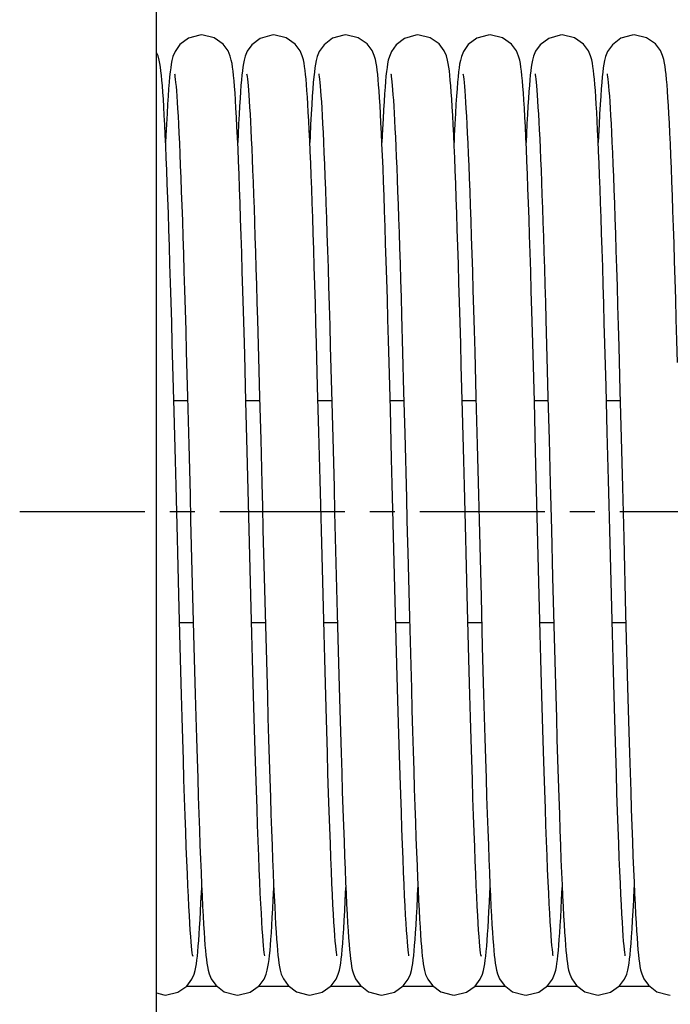
# Model space of a CAD drawing. Units: millimetres. Extents: x -44366 to 137822, y -36108 to 16003.
# Drawn here: x -38848 to -38126, y -7051 to -5959 of the extents above; entities that cross this region are included whole.
import ezdxf

# ---------------------------------------------------------------- set-up
doc = ezdxf.new("R2010")
doc.units = ezdxf.units.MM
doc.header["$LTSCALE"] = 46.255
doc.header["$PDMODE"] = 3
doc.header["$PDSIZE"] = 0.3125
doc.linetypes.add('CENTER', pattern=[0.6, 0.375, -0.075, 0.075, -0.075])
doc.layers.get('0').update_dxf_attribs({"linetype": 'CONTINUOUS'})
doc.layers.get('Defpoints').update_dxf_attribs({"linetype": 'CONTINUOUS'})
doc.styles.get("Standard").update_dxf_attribs({"font": 'txt', "width": 0.8})
doc.dimstyles.new('DIMSTYLE_2', dxfattribs={"dimtxt": 5, "dimasz": 5, "dimexe": 0.18, "dimexo": 0.0625, "dimgap": 0.09, "dimtad": 1, "dimlfac": 10, "dimdsep": 46, "dimtxsty": 'Standard', "dimblk": '_FILLED', "dimblk1": '_FILLED', "dimblk2": '_FILLED', "dimcen": 0.09, "dimadec": 0, "dimazin": 0, "dimtol": 1, "dimtp": 5, "dimtm": 5, "dimtfac": 1, "dimtofl": 0, "dimtmove": 0, "dimatfit": 3, "dimldrblk": '_FILLED', "dimfxl": 1, "dimtolj": 1, "dimarcsym": 0})

# ---------------------------------------------------------------- blocks, each defined once
blk = doc.blocks.new('_FILLED')
at = {"color": 0, "linetype": 'ByBlock'}
blk.add_solid([(0, 0), (-1, 0.15), (-1, -0.15)], dxfattribs=at)
blk = doc.blocks.new('*D290')
at = {"color": 0, "linetype": 'Continuous', "lineweight": -2, "transparency": 16777216}
blk.add_line((-37932.4, 5141.7), (-36701.5, 5141.7), dxfattribs=at)
blk.add_arc((-38415.9, 5141.7), 1714.2, 1.6713, 8.3287, dxfattribs=at)
at = {"layer": 'Defpoints', "color": 0, "linetype": 'Continuous', "transparency": 16777216}
for p in [(-35196.1, 5709.4), (-36713.3, 5340.7), (-38422.8, 5140.5), (-38415.9, 5141.7), (-37932.9, 5141.7)]:
    blk.add_point(p, dxfattribs=at)
at = {"color": 0, "linetype": 'Continuous', "lineweight": -2, "transparency": 16777216, "xscale": 50, "yscale": 50, "zscale": 50}
for p, rotation in [((-36727.7, 5439.4), 99.16435233126477), ((-36701.7, 5141.7), 270.8356476687351)]:
    blk.add_blockref('_FILLED', p, dxfattribs=dict(at, rotation=rotation))

msp = doc.modelspace()

# ---------------------------------------------------------------- linework, layer by layer
for q in [(-38696.399, -3261.332), (-38696.399, -4261.332)]:
    msp.add_line((-38696.399, -9588.694), q)
at = {"color": 7, "linetype": 'Continuous'}
for p, q in [((-38424.591, -6286.648), (-38423.436, -6328.083)), ((-38584.435, -6292.122), (-38583.283, -6333.712)), ((-38264.435, -6292.122), (-38263.283, -6333.712)), ((-38517.681, -6365.889), (-38518.965, -6318.333)), ((-38503.615, -6321.564), (-38502.29, -6370.699)), ((-38197.681, -6365.889), (-38198.965, -6318.333)), ((-38183.615, -6321.564), (-38182.29, -6370.699)), ((-38663.454, -6327.451), (-38662.109, -6377.57)), ((-38597.242, -6382.488), (-38598.635, -6330.392)), ((-38583.283, -6333.712), (-38582.1, -6377.914)), ((-38423.436, -6328.083), (-38422.258, -6371.943)), ((-38343.454, -6327.451), (-38342.109, -6377.57)), ((-38277.242, -6382.488), (-38278.635, -6330.392)), ((-38263.283, -6333.712), (-38262.1, -6377.914)), ((-38676.945, -6393.808), (-38678.303, -6342.633)), ((-38437.014, -6391.176), (-38438.39, -6339.401)), ((-38356.945, -6393.808), (-38358.303, -6342.633)), ((-38516.355, -6416.491), (-38517.681, -6365.889)), ((-38196.355, -6416.491), (-38197.681, -6365.889)), ((-38662.109, -6377.57), (-38660.724, -6430.696)), ((-38582.1, -6377.914), (-38580.881, -6424.617)), ((-38502.29, -6370.699), (-38500.923, -6422.987)), ((-38422.258, -6371.943), (-38421.055, -6417.899)), ((-38342.109, -6377.57), (-38340.724, -6430.696)), ((-38262.1, -6377.914), (-38260.881, -6424.617)), ((-38182.29, -6370.699), (-38180.923, -6422.987)), ((-38677.267, -6381.6), (-38662.003, -6381.6)), ((-38597.266, -6381.6), (-38582.003, -6381.6)), ((-38595.806, -6437.773), (-38597.242, -6382.488)), ((-38517.267, -6381.6), (-38502.004, -6381.6)), ((-38437.267, -6381.6), (-38422.003, -6381.6)), ((-38357.267, -6381.6), (-38342.003, -6381.6)), ((-38277.266, -6381.6), (-38262.003, -6381.6)), ((-38275.806, -6437.773), (-38277.242, -6382.488)), ((-38197.267, -6381.6), (-38182.004, -6381.6)), ((-38431.923, -6589.661), (-38433.406, -6531.797)), ((-38671.729, -6597.163), (-38672.94, -6550.021)), ((-38657.868, -6542.508), (-38656.414, -6599.141)), ((-38417.676, -6550.033), (-38415.815, -6622.166)), ((-38351.729, -6597.163), (-38352.94, -6550.021)), ((-38337.868, -6542.508), (-38336.414, -6599.141)), ((-38590.597, -6640.479), (-38592.095, -6582.969)), ((-38576.97, -6577.59), (-38575.582, -6631.074)), ((-38510.615, -6639.8), (-38512.109, -6582.434)), ((-38270.597, -6640.479), (-38272.095, -6582.969)), ((-38256.97, -6577.59), (-38255.582, -6631.074)), ((-38190.615, -6639.8), (-38192.109, -6582.434)), ((-38430.438, -6646.501), (-38431.923, -6589.661)), ((-38670.229, -6654.358), (-38671.729, -6597.163)), ((-38656.414, -6599.141), (-38654.962, -6654.513)), ((-38350.229, -6654.358), (-38351.729, -6597.163)), ((-38336.414, -6599.141), (-38334.962, -6654.513)), ((-38495.919, -6618.191), (-38494.472, -6672.842)), ((-38175.919, -6618.191), (-38174.472, -6672.842)), ((-38670.933, -6627.699), (-38655.67, -6627.699)), ((-38590.932, -6627.699), (-38575.67, -6627.699)), ((-38510.932, -6627.699), (-38495.669, -6627.699)), ((-38430.932, -6627.699), (-38415.669, -6627.699)), ((-38415.815, -6622.166), (-38414.406, -6675.271)), ((-38350.933, -6627.699), (-38335.67, -6627.699)), ((-38270.932, -6627.699), (-38255.67, -6627.699)), ((-38190.932, -6627.699), (-38175.669, -6627.699)), ((-38575.582, -6631.074), (-38574.181, -6683.6)), ((-38255.582, -6631.074), (-38254.181, -6683.6)), ((-38628.868, -7031.544), (-38663.624, -7031.544)), ((-38548.92, -7031.544), (-38583.714, -7031.544)), ((-38468.885, -7031.544), (-38503.654, -7031.544)), ((-38388.973, -7031.544), (-38423.666, -7031.544)), ((-38308.868, -7031.544), (-38343.624, -7031.544)), ((-38228.92, -7031.544), (-38263.714, -7031.544)), ((-38148.885, -7031.544), (-38183.654, -7031.544))]:
    msp.add_line(p, q, dxfattribs=at)
at = {"linetype": 'CENTER', "ltscale": 8}
msp.add_line((-38848.298, -6504.649), (-35032.268, -6504.649), dxfattribs=at)
at = {"color": 7, "linetype": 'Continuous'}
for points in [[(-38646.367, -5976.005), (-38648.546, -5976.084), (-38661.134, -5979.659), (-38670.548, -5986.688), (-38675.868, -5994.219), (-38678.188, -5999.932), (-38679.346, -6004.257), (-38680.121, -6008.205), (-38680.758, -6012.35), (-38681.342, -6016.998), (-38681.907, -6022.327), (-38682.468, -6028.486), (-38683.034, -6035.58)], [(-38609.889, -6033.108), (-38610.419, -6026.718), (-38610.952, -6021.071), (-38611.496, -6016.098), (-38612.067, -6011.696), (-38612.702, -6007.692), (-38613.501, -6003.764), (-38614.743, -5999.325), (-38617.15, -5993.675), (-38622.696, -5986.159), (-38632.518, -5979.207), (-38646.367, -5976.005)], [(-38566.367, -5976.005), (-38568.555, -5976.085), (-38581.337, -5979.763), (-38590.723, -5986.875), (-38595.817, -5994.12), (-38598.045, -5999.489), (-38599.233, -6003.765), (-38600.023, -6007.645), (-38600.643, -6011.536), (-38601.199, -6015.778), (-38601.727, -6020.539), (-38602.244, -6025.924), (-38602.758, -6032.01), (-38603.273, -6038.849)], [(-38529.551, -6037.592), (-38530.054, -6031.036), (-38530.559, -6025.157), (-38531.072, -6019.909), (-38531.598, -6015.251), (-38532.154, -6011.097), (-38532.775, -6007.29), (-38533.553, -6003.543), (-38534.752, -5999.296), (-38537.177, -5993.624), (-38542.748, -5986.107), (-38552.563, -5979.186), (-38566.367, -5976.005)], [(-38486.367, -5976.005), (-38488.583, -5976.087), (-38501.193, -5979.689), (-38510.606, -5986.75), (-38515.903, -5994.289), (-38518.208, -5999.995), (-38519.36, -6004.321), (-38520.133, -6008.279), (-38520.771, -6012.443), (-38521.356, -6017.116), (-38521.921, -6022.476), (-38522.484, -6028.671), (-38523.051, -6035.812)], [(-38449.518, -6038.048), (-38450.036, -6031.254), (-38450.553, -6025.22), (-38451.074, -6019.889), (-38451.606, -6015.183), (-38452.17, -6010.989), (-38452.807, -6007.116), (-38453.634, -6003.204), (-38454.901, -5998.861), (-38457.321, -5993.358), (-38462.896, -5985.959), (-38472.706, -5979.119), (-38486.367, -5976.005)], [(-38406.367, -5976.005), (-38408.563, -5976.085), (-38421.305, -5979.747), (-38430.697, -5986.848), (-38435.844, -5994.172), (-38438.109, -5999.685), (-38439.299, -6004.05), (-38440.081, -6007.978), (-38440.717, -6012.055), (-38441.293, -6016.571), (-38441.843, -6021.68), (-38442.381, -6027.481), (-38442.918, -6034.055)], [(-38369.935, -6032.52), (-38370.456, -6026.303), (-38370.98, -6020.791), (-38371.517, -6015.922), (-38372.082, -6011.594), (-38372.712, -6007.639), (-38373.503, -6003.753), (-38374.748, -5999.309), (-38377.221, -5993.541), (-38382.894, -5985.961), (-38392.72, -5979.112), (-38406.367, -5976.005)], [(-38326.367, -5976.005), (-38328.546, -5976.084), (-38341.134, -5979.659), (-38350.548, -5986.688), (-38355.868, -5994.219), (-38358.188, -5999.932), (-38359.346, -6004.257), (-38360.121, -6008.205), (-38360.758, -6012.35), (-38361.342, -6016.998), (-38361.907, -6022.327), (-38362.468, -6028.486), (-38363.034, -6035.58)], [(-38289.889, -6033.108), (-38290.419, -6026.718), (-38290.952, -6021.071), (-38291.496, -6016.098), (-38292.067, -6011.696), (-38292.702, -6007.692), (-38293.501, -6003.764), (-38294.743, -5999.325), (-38297.15, -5993.675), (-38302.696, -5986.159), (-38312.518, -5979.207), (-38326.367, -5976.005)], [(-38246.367, -5976.005), (-38248.555, -5976.085), (-38261.337, -5979.763), (-38270.723, -5986.875), (-38275.817, -5994.12), (-38278.045, -5999.489), (-38279.233, -6003.765), (-38280.023, -6007.645), (-38280.643, -6011.536), (-38281.199, -6015.778), (-38281.727, -6020.539), (-38282.244, -6025.924), (-38282.758, -6032.01), (-38283.273, -6038.849)], [(-38209.551, -6037.592), (-38210.054, -6031.036), (-38210.559, -6025.157), (-38211.072, -6019.909), (-38211.598, -6015.251), (-38212.154, -6011.097), (-38212.775, -6007.29), (-38213.553, -6003.543), (-38214.752, -5999.296), (-38217.177, -5993.624), (-38222.748, -5986.107), (-38232.563, -5979.186), (-38246.367, -5976.005)], [(-38166.367, -5976.005), (-38168.583, -5976.087), (-38181.193, -5979.689), (-38190.606, -5986.75), (-38195.903, -5994.289), (-38198.208, -5999.995), (-38199.36, -6004.321), (-38200.133, -6008.279), (-38200.771, -6012.443), (-38201.356, -6017.116), (-38201.921, -6022.476), (-38202.484, -6028.671), (-38203.051, -6035.812)], [(-38129.518, -6038.048), (-38130.036, -6031.254), (-38130.553, -6025.22), (-38131.074, -6019.889), (-38131.606, -6015.183), (-38132.17, -6010.989), (-38132.807, -6007.116), (-38133.634, -6003.204), (-38134.901, -5998.861), (-38137.321, -5993.358), (-38142.896, -5985.959), (-38152.706, -5979.119), (-38166.367, -5976.005)], [(-38689.935, -6032.52), (-38690.456, -6026.303), (-38690.98, -6020.791), (-38691.517, -6015.922), (-38692.082, -6011.594), (-38692.712, -6007.639), (-38693.503, -6003.753), (-38694.748, -5999.309), (-38696.399, -5995.459)], [(-38676.439, -6019.265), (-38676.25, -6020.351), (-38675.965, -6022.328), (-38675.622, -6025.134), (-38675.245, -6028.706), (-38674.845, -6033.008), (-38674.427, -6038.04), (-38673.994, -6043.819), (-38673.547, -6050.369), (-38673.087, -6057.725), (-38672.614, -6065.925), (-38672.126, -6075.013), (-38671.626, -6085.025), (-38671.112, -6095.982), (-38670.587, -6107.898), (-38670.05, -6120.781), (-38669.503, -6134.637), (-38668.945, -6149.464), (-38668.378, -6165.268), (-38667.801, -6182.058), (-38667.213, -6199.844), (-38666.614, -6218.629), (-38666.005, -6238.417), (-38665.384, -6259.203), (-38664.752, -6280.98), (-38664.109, -6303.736), (-38663.454, -6327.451)], [(-38596.443, -6019.246), (-38596.264, -6020.262), (-38595.986, -6022.171), (-38595.65, -6024.895), (-38595.279, -6028.364), (-38594.887, -6032.532), (-38594.479, -6037.386), (-38594.058, -6042.925), (-38593.627, -6049.158), (-38593.186, -6056.097), (-38592.735, -6063.757), (-38592.276, -6072.158), (-38591.807, -6081.319), (-38591.33, -6091.262), (-38590.843, -6102.011), (-38590.347, -6113.58), (-38589.842, -6125.972), (-38589.329, -6139.181), (-38588.809, -6153.199), (-38588.282, -6168.011), (-38587.749, -6183.6), (-38587.209, -6199.941), (-38586.665, -6217.006), (-38586.116, -6234.766), (-38585.561, -6253.207), (-38585.001, -6272.327), (-38584.435, -6292.122)], [(-38516.44, -6019.259), (-38516.253, -6020.327), (-38515.971, -6022.286), (-38515.63, -6025.071), (-38515.254, -6028.618), (-38514.855, -6032.889), (-38514.439, -6037.883), (-38514.009, -6043.611), (-38513.565, -6050.096), (-38513.109, -6057.365), (-38512.64, -6065.451), (-38512.159, -6074.393), (-38511.665, -6084.228), (-38511.158, -6094.979), (-38510.64, -6106.662), (-38510.111, -6119.288), (-38509.571, -6132.865), (-38509.022, -6147.395), (-38508.462, -6162.876), (-38507.893, -6179.316), (-38507.314, -6196.723), (-38506.725, -6215.103), (-38506.125, -6234.46), (-38505.514, -6254.792), (-38504.893, -6276.094), (-38504.26, -6298.357), (-38503.615, -6321.564)], [(-38436.45, -6019.21), (-38436.441, -6019.253), (-38436.279, -6020.167), (-38436.009, -6021.999), (-38435.679, -6024.64), (-38435.313, -6028.021), (-38434.926, -6032.092), (-38434.522, -6036.84), (-38434.106, -6042.263), (-38433.68, -6048.366), (-38433.243, -6055.157), (-38432.798, -6062.65), (-38432.345, -6070.859), (-38431.883, -6079.799), (-38431.413, -6089.489), (-38430.934, -6099.945), (-38430.447, -6111.182), (-38429.952, -6123.211), (-38429.449, -6136.035), (-38428.938, -6149.658), (-38428.42, -6164.078), (-38427.894, -6179.292), (-38427.361, -6195.294), (-38426.821, -6212.073), (-38426.273, -6229.617), (-38425.719, -6247.908), (-38425.158, -6266.927), (-38424.591, -6286.648)], [(-38356.439, -6019.265), (-38356.25, -6020.351), (-38355.965, -6022.328), (-38355.622, -6025.134), (-38355.245, -6028.706), (-38354.845, -6033.008), (-38354.427, -6038.04), (-38353.994, -6043.819), (-38353.547, -6050.369), (-38353.087, -6057.725), (-38352.614, -6065.925), (-38352.126, -6075.013), (-38351.626, -6085.025), (-38351.112, -6095.982), (-38350.587, -6107.898), (-38350.05, -6120.781), (-38349.503, -6134.637), (-38348.945, -6149.464), (-38348.378, -6165.268), (-38347.801, -6182.058), (-38347.213, -6199.844), (-38346.614, -6218.629), (-38346.005, -6238.417), (-38345.384, -6259.203), (-38344.752, -6280.98), (-38344.109, -6303.736), (-38343.454, -6327.451)], [(-38276.443, -6019.246), (-38276.264, -6020.262), (-38275.986, -6022.171), (-38275.65, -6024.895), (-38275.279, -6028.364), (-38274.887, -6032.532), (-38274.479, -6037.386), (-38274.058, -6042.925), (-38273.627, -6049.158), (-38273.186, -6056.097), (-38272.735, -6063.757), (-38272.276, -6072.158), (-38271.807, -6081.319), (-38271.33, -6091.262), (-38270.843, -6102.011), (-38270.347, -6113.58), (-38269.842, -6125.972), (-38269.329, -6139.181), (-38268.809, -6153.199), (-38268.282, -6168.011), (-38267.749, -6183.6), (-38267.209, -6199.941), (-38266.665, -6217.006), (-38266.116, -6234.766), (-38265.561, -6253.207), (-38265.001, -6272.327), (-38264.435, -6292.122)], [(-38196.44, -6019.259), (-38196.253, -6020.327), (-38195.971, -6022.286), (-38195.63, -6025.071), (-38195.254, -6028.618), (-38194.855, -6032.889), (-38194.439, -6037.883), (-38194.009, -6043.611), (-38193.565, -6050.096), (-38193.109, -6057.365), (-38192.64, -6065.451), (-38192.159, -6074.393), (-38191.665, -6084.228), (-38191.158, -6094.979), (-38190.64, -6106.662), (-38190.111, -6119.288), (-38189.571, -6132.865), (-38189.022, -6147.395), (-38188.462, -6162.876), (-38187.893, -6179.316), (-38187.314, -6196.723), (-38186.725, -6215.103), (-38186.125, -6234.46), (-38185.514, -6254.792), (-38184.893, -6276.094), (-38184.26, -6298.357), (-38183.615, -6321.564)], [(-38678.303, -6342.633), (-38678.965, -6318.316), (-38679.617, -6294.887), (-38680.258, -6272.368), (-38680.89, -6250.775), (-38681.512, -6230.122), (-38682.125, -6210.416), (-38682.73, -6191.66), (-38683.326, -6173.856), (-38683.915, -6156.999), (-38684.496, -6141.087), (-38685.069, -6126.118), (-38685.636, -6112.093), (-38686.195, -6099.006), (-38686.748, -6086.851), (-38687.293, -6075.616), (-38687.832, -6065.284), (-38688.365, -6055.835), (-38688.892, -6047.245), (-38689.415, -6039.485), (-38689.935, -6032.52)], [(-38683.034, -6035.58), (-38683.608, -6043.695), (-38684.194, -6052.902), (-38684.791, -6063.261), (-38685.4, -6074.824), (-38686.022, -6087.629), (-38686.366, -6095.255)], [(-38598.635, -6330.392), (-38599.312, -6305.8), (-38599.975, -6282.246), (-38600.626, -6259.729), (-38601.265, -6238.247), (-38601.894, -6217.791), (-38602.512, -6198.349), (-38603.121, -6179.909), (-38603.721, -6162.454), (-38604.314, -6145.968), (-38604.901, -6130.436), (-38605.481, -6115.853), (-38606.054, -6102.228), (-38606.621, -6089.563), (-38607.181, -6077.854), (-38607.735, -6067.091), (-38608.282, -6057.26), (-38608.822, -6048.339), (-38609.358, -6040.3), (-38609.889, -6033.108)], [(-38603.273, -6038.849), (-38603.793, -6046.49), (-38604.318, -6054.973), (-38604.85, -6064.334), (-38605.389, -6074.599), (-38605.936, -6085.795), (-38606.367, -6095.234)], [(-38518.965, -6318.333), (-38519.592, -6295.777), (-38520.209, -6274.066), (-38520.818, -6253.216), (-38521.417, -6233.238), (-38522.008, -6214.14), (-38522.59, -6195.926), (-38523.165, -6178.597), (-38523.732, -6162.15), (-38524.292, -6146.583), (-38524.845, -6131.888), (-38525.391, -6118.06), (-38525.931, -6105.097), (-38526.464, -6092.991), (-38526.991, -6081.732), (-38527.513, -6071.308), (-38528.029, -6061.702), (-38528.54, -6052.896), (-38529.047, -6044.868), (-38529.551, -6037.592)], [(-38523.051, -6035.812), (-38523.628, -6043.99), (-38524.217, -6053.282), (-38524.818, -6063.749), (-38525.431, -6075.439), (-38526.058, -6088.391), (-38526.365, -6095.242)], [(-38438.39, -6339.401), (-38439.059, -6314.916), (-38439.715, -6291.423), (-38440.358, -6268.925), (-38440.99, -6247.418), (-38441.611, -6226.895), (-38442.223, -6207.346), (-38442.825, -6188.76), (-38443.42, -6171.122), (-38444.007, -6154.417), (-38444.588, -6138.632), (-38445.162, -6123.767), (-38445.73, -6109.833), (-38446.291, -6096.834), (-38446.846, -6084.769), (-38447.393, -6073.634), (-38447.934, -6063.414), (-38448.468, -6054.094), (-38448.996, -6045.648), (-38449.518, -6038.048)], [(-38442.918, -6034.055), (-38443.457, -6041.463), (-38444, -6049.757), (-38444.551, -6058.977), (-38445.108, -6069.161), (-38445.674, -6080.338), (-38446.366, -6095.208)], [(-38358.303, -6342.633), (-38358.965, -6318.316), (-38359.617, -6294.887), (-38360.258, -6272.368), (-38360.89, -6250.775), (-38361.512, -6230.122), (-38362.125, -6210.416), (-38362.73, -6191.66), (-38363.326, -6173.856), (-38363.915, -6156.999), (-38364.496, -6141.087), (-38365.069, -6126.118), (-38365.636, -6112.093), (-38366.195, -6099.006), (-38366.748, -6086.851), (-38367.293, -6075.616), (-38367.832, -6065.284), (-38368.365, -6055.835), (-38368.892, -6047.245), (-38369.415, -6039.485), (-38369.935, -6032.52)], [(-38363.034, -6035.58), (-38363.608, -6043.695), (-38364.194, -6052.902), (-38364.791, -6063.261), (-38365.4, -6074.824), (-38366.022, -6087.629), (-38366.366, -6095.255)], [(-38278.635, -6330.392), (-38279.312, -6305.8), (-38279.975, -6282.246), (-38280.626, -6259.729), (-38281.265, -6238.247), (-38281.894, -6217.791), (-38282.512, -6198.349), (-38283.121, -6179.909), (-38283.721, -6162.454), (-38284.314, -6145.968), (-38284.901, -6130.436), (-38285.481, -6115.853), (-38286.054, -6102.228), (-38286.621, -6089.563), (-38287.181, -6077.854), (-38287.735, -6067.091), (-38288.282, -6057.26), (-38288.822, -6048.339), (-38289.358, -6040.3), (-38289.889, -6033.108)], [(-38283.273, -6038.849), (-38283.793, -6046.49), (-38284.318, -6054.973), (-38284.85, -6064.334), (-38285.389, -6074.599), (-38285.936, -6085.795), (-38286.367, -6095.234)], [(-38198.965, -6318.333), (-38199.592, -6295.777), (-38200.209, -6274.066), (-38200.818, -6253.216), (-38201.417, -6233.238), (-38202.008, -6214.14), (-38202.59, -6195.926), (-38203.165, -6178.597), (-38203.732, -6162.15), (-38204.292, -6146.583), (-38204.845, -6131.888), (-38205.391, -6118.06), (-38205.931, -6105.097), (-38206.464, -6092.991), (-38206.991, -6081.732), (-38207.513, -6071.308), (-38208.029, -6061.702), (-38208.54, -6052.896), (-38209.047, -6044.868), (-38209.551, -6037.592)], [(-38203.051, -6035.812), (-38203.628, -6043.99), (-38204.217, -6053.282), (-38204.818, -6063.749), (-38205.431, -6075.439), (-38206.058, -6088.391), (-38206.365, -6095.242)], [(-38118.39, -6339.401), (-38119.059, -6314.916), (-38119.715, -6291.423), (-38120.358, -6268.925), (-38120.99, -6247.418), (-38121.611, -6226.895), (-38122.223, -6207.346), (-38122.825, -6188.76), (-38123.42, -6171.122), (-38124.007, -6154.417), (-38124.588, -6138.632), (-38125.162, -6123.767), (-38125.73, -6109.833), (-38126.291, -6096.834), (-38126.846, -6084.769), (-38127.393, -6073.634), (-38127.934, -6063.414), (-38128.468, -6054.094), (-38128.996, -6045.648), (-38129.518, -6038.048)], [(-38674.82, -6476.289), (-38675.541, -6448.103), (-38676.945, -6393.808)], [(-38433.406, -6531.797), (-38434.141, -6502.917), (-38434.871, -6474.274), (-38435.594, -6446.013), (-38437.014, -6391.176)], [(-38354.82, -6476.289), (-38355.541, -6448.103), (-38356.945, -6393.808)], [(-38512.109, -6582.434), (-38513.571, -6525.313), (-38514.284, -6497.306), (-38514.986, -6469.788), (-38516.355, -6416.491)], [(-38421.055, -6417.899), (-38419.208, -6489.895), (-38418.582, -6514.485), (-38417.951, -6539.266), (-38417.676, -6550.033)], [(-38192.109, -6582.434), (-38193.571, -6525.313), (-38194.284, -6497.306), (-38194.986, -6469.788), (-38196.355, -6416.491)], [(-38660.724, -6430.696), (-38659.308, -6485.994), (-38658.59, -6514.162), (-38657.868, -6542.508)], [(-38580.881, -6424.617), (-38579.623, -6473.652), (-38578.977, -6498.969), (-38578.32, -6524.768), (-38576.97, -6577.59)], [(-38500.923, -6422.987), (-38499.521, -6477.63), (-38498.81, -6505.55), (-38498.092, -6533.705), (-38495.919, -6618.191)], [(-38340.724, -6430.696), (-38339.308, -6485.994), (-38338.59, -6514.162), (-38337.868, -6542.508)], [(-38260.881, -6424.617), (-38259.623, -6473.652), (-38258.977, -6498.969), (-38258.32, -6524.768), (-38256.97, -6577.59)], [(-38180.923, -6422.987), (-38179.521, -6477.63), (-38178.81, -6505.55), (-38178.092, -6533.705), (-38175.919, -6618.191)], [(-38592.095, -6582.969), (-38593.593, -6524.43), (-38594.337, -6495.236), (-38595.806, -6437.773)], [(-38272.095, -6582.969), (-38273.593, -6524.43), (-38274.337, -6495.236), (-38275.806, -6437.773)], [(-38672.94, -6550.021), (-38673.339, -6534.396), (-38674.82, -6476.289)], [(-38352.94, -6550.021), (-38353.339, -6534.396), (-38354.82, -6476.289)], [(-38576.312, -6997.682), (-38576.333, -6997.542), (-38576.563, -6996.147), (-38576.889, -6993.742), (-38577.272, -6990.414), (-38577.691, -6986.194), (-38578.138, -6981.061), (-38578.611, -6974.968), (-38579.107, -6967.849), (-38579.625, -6959.635), (-38580.164, -6950.292), (-38580.719, -6939.803), (-38581.29, -6928.166), (-38581.873, -6915.392), (-38582.468, -6901.484), (-38583.073, -6886.419), (-38583.691, -6870.168), (-38584.321, -6852.708), (-38584.964, -6834.015), (-38585.621, -6814.069), (-38586.291, -6792.856), (-38586.977, -6770.363), (-38587.677, -6746.587), (-38588.391, -6721.58), (-38589.118, -6695.461), (-38589.854, -6668.374), (-38590.597, -6640.479)], [(-38496.314, -6997.673), (-38496.33, -6997.559), (-38496.556, -6996.192), (-38496.88, -6993.815), (-38497.261, -6990.511), (-38497.68, -6986.307), (-38498.127, -6981.193), (-38498.598, -6975.145), (-38499.088, -6968.127), (-38499.597, -6960.1), (-38500.123, -6951.026), (-38500.665, -6940.871), (-38501.222, -6929.604), (-38501.793, -6917.196), (-38502.379, -6903.624), (-38502.977, -6888.865), (-38503.591, -6872.873), (-38504.22, -6855.586), (-38504.866, -6836.941), (-38505.53, -6816.872), (-38506.215, -6795.315), (-38506.919, -6772.272), (-38507.64, -6747.857), (-38508.373, -6722.217), (-38509.116, -6695.528), (-38509.864, -6667.984), (-38510.615, -6639.8)], [(-38256.312, -6997.682), (-38256.333, -6997.542), (-38256.563, -6996.147), (-38256.889, -6993.742), (-38257.272, -6990.414), (-38257.691, -6986.194), (-38258.138, -6981.061), (-38258.611, -6974.968), (-38259.107, -6967.849), (-38259.625, -6959.635), (-38260.164, -6950.292), (-38260.719, -6939.803), (-38261.29, -6928.166), (-38261.873, -6915.392), (-38262.468, -6901.484), (-38263.073, -6886.419), (-38263.691, -6870.168), (-38264.321, -6852.708), (-38264.964, -6834.015), (-38265.621, -6814.069), (-38266.291, -6792.856), (-38266.977, -6770.363), (-38267.677, -6746.587), (-38268.391, -6721.58), (-38269.118, -6695.461), (-38269.854, -6668.374), (-38270.597, -6640.479)], [(-38176.314, -6997.673), (-38176.33, -6997.559), (-38176.556, -6996.192), (-38176.88, -6993.815), (-38177.261, -6990.511), (-38177.68, -6986.307), (-38178.127, -6981.193), (-38178.598, -6975.145), (-38179.088, -6968.127), (-38179.597, -6960.1), (-38180.123, -6951.026), (-38180.665, -6940.871), (-38181.222, -6929.604), (-38181.793, -6917.196), (-38182.379, -6903.624), (-38182.977, -6888.865), (-38183.591, -6872.873), (-38184.22, -6855.586), (-38184.866, -6836.941), (-38185.53, -6816.872), (-38186.215, -6795.315), (-38186.919, -6772.272), (-38187.64, -6747.857), (-38188.373, -6722.217), (-38189.116, -6695.528), (-38189.864, -6667.984), (-38190.615, -6639.8)], [(-38416.321, -6997.645), (-38416.324, -6997.594), (-38416.541, -6996.292), (-38416.857, -6993.998), (-38417.229, -6990.807), (-38417.637, -6986.763), (-38418.073, -6981.853), (-38418.532, -6976.028), (-38419.015, -6969.218), (-38419.522, -6961.333), (-38420.051, -6952.307), (-38420.6, -6942.124), (-38421.165, -6930.785), (-38421.744, -6918.306), (-38422.334, -6904.678), (-38422.938, -6889.873), (-38423.553, -6873.865), (-38424.182, -6856.629), (-38424.825, -6838.147), (-38425.481, -6818.401), (-38426.151, -6797.38), (-38426.835, -6775.078), (-38427.534, -6751.504), (-38428.246, -6726.73), (-38428.969, -6700.876), (-38429.7, -6674.081), (-38430.438, -6646.501)], [(-38656.344, -6997.557), (-38656.31, -6997.691), (-38656.32, -6997.613), (-38656.533, -6996.342), (-38656.848, -6994.072), (-38657.221, -6990.886), (-38657.632, -6986.815), (-38658.072, -6981.855), (-38658.535, -6975.986), (-38659.018, -6969.178), (-38659.518, -6961.399), (-38660.034, -6952.613), (-38660.566, -6942.781), (-38661.113, -6931.864), (-38661.675, -6919.826), (-38662.252, -6906.63), (-38662.843, -6892.244), (-38663.449, -6876.644), (-38664.069, -6859.814), (-38664.702, -6841.745), (-38665.349, -6822.438), (-38666.009, -6801.9), (-38666.682, -6780.146), (-38667.367, -6757.202), (-38668.065, -6733.102), (-38668.774, -6707.89), (-38669.496, -6681.62), (-38670.229, -6654.358)], [(-38654.962, -6654.513), (-38654.243, -6681.29), (-38653.532, -6707.248), (-38652.83, -6732.244), (-38652.14, -6756.151), (-38651.465, -6778.872), (-38650.803, -6800.391), (-38650.155, -6820.713), (-38649.52, -6839.853), (-38648.896, -6857.829), (-38648.285, -6874.662), (-38647.684, -6890.377), (-38647.094, -6905.001), (-38646.513, -6918.563), (-38645.942, -6931.091), (-38645.379, -6942.599), (-38644.827, -6953.098), (-38644.284, -6962.606), (-38643.751, -6971.153), (-38643.229, -6978.779)], [(-38336.344, -6997.557), (-38336.31, -6997.691), (-38336.32, -6997.613), (-38336.533, -6996.342), (-38336.848, -6994.072), (-38337.221, -6990.886), (-38337.632, -6986.815), (-38338.072, -6981.855), (-38338.535, -6975.986), (-38339.018, -6969.178), (-38339.518, -6961.399), (-38340.034, -6952.613), (-38340.566, -6942.781), (-38341.113, -6931.864), (-38341.675, -6919.826), (-38342.252, -6906.63), (-38342.843, -6892.244), (-38343.449, -6876.644), (-38344.069, -6859.814), (-38344.702, -6841.745), (-38345.349, -6822.438), (-38346.009, -6801.9), (-38346.682, -6780.146), (-38347.367, -6757.202), (-38348.065, -6733.102), (-38348.774, -6707.89), (-38349.496, -6681.62), (-38350.229, -6654.358)], [(-38334.962, -6654.513), (-38334.243, -6681.29), (-38333.532, -6707.248), (-38332.83, -6732.244), (-38332.14, -6756.151), (-38331.465, -6778.872), (-38330.803, -6800.391), (-38330.155, -6820.713), (-38329.52, -6839.853), (-38328.896, -6857.829), (-38328.285, -6874.662), (-38327.684, -6890.377), (-38327.094, -6905.001), (-38326.513, -6918.563), (-38325.942, -6931.091), (-38325.379, -6942.599), (-38324.827, -6953.098), (-38324.284, -6962.606), (-38323.751, -6971.153), (-38323.229, -6978.779)], [(-38494.472, -6672.842), (-38493.755, -6699.154), (-38493.047, -6724.585), (-38492.349, -6748.999), (-38491.663, -6772.278), (-38490.991, -6794.343), (-38490.334, -6815.19), (-38489.689, -6834.828), (-38489.057, -6853.274), (-38488.437, -6870.549), (-38487.829, -6886.678), (-38487.231, -6901.686), (-38486.643, -6915.603), (-38486.065, -6928.46), (-38485.496, -6940.287), (-38484.935, -6951.098), (-38484.384, -6960.911), (-38483.842, -6969.75), (-38483.309, -6977.652), (-38482.784, -6984.664)], [(-38174.472, -6672.842), (-38173.755, -6699.154), (-38173.047, -6724.585), (-38172.349, -6748.999), (-38171.663, -6772.278), (-38170.991, -6794.343), (-38170.334, -6815.19), (-38169.689, -6834.828), (-38169.057, -6853.274), (-38168.437, -6870.549), (-38167.829, -6886.678), (-38167.231, -6901.686), (-38166.643, -6915.603), (-38166.065, -6928.46), (-38165.496, -6940.287), (-38164.935, -6951.098), (-38164.384, -6960.911), (-38163.842, -6969.75), (-38163.309, -6977.652), (-38162.784, -6984.664)], [(-38574.181, -6683.6), (-38573.483, -6709.009), (-38572.791, -6733.607), (-38572.109, -6757.233), (-38571.438, -6779.75), (-38570.781, -6801.112), (-38570.135, -6821.316), (-38569.502, -6840.368), (-38568.88, -6858.277), (-38568.27, -6875.059), (-38567.67, -6890.731), (-38567.081, -6905.315), (-38566.501, -6918.836), (-38565.931, -6931.32), (-38565.37, -6942.789), (-38564.818, -6953.255), (-38564.276, -6962.739), (-38563.743, -6971.273), (-38563.22, -6978.894)], [(-38414.406, -6675.271), (-38413.717, -6700.532), (-38413.039, -6724.864), (-38412.371, -6748.224), (-38411.714, -6770.581), (-38411.067, -6791.906), (-38410.43, -6812.18), (-38409.804, -6831.389), (-38409.188, -6849.526), (-38408.582, -6866.589), (-38407.986, -6882.581), (-38407.4, -6897.512), (-38406.825, -6911.396), (-38406.259, -6924.249), (-38405.703, -6936.088), (-38405.157, -6946.928), (-38404.621, -6956.793), (-38404.096, -6965.712), (-38403.581, -6973.722), (-38403.075, -6980.873)], [(-38254.181, -6683.6), (-38253.483, -6709.009), (-38252.791, -6733.607), (-38252.109, -6757.233), (-38251.438, -6779.75), (-38250.781, -6801.112), (-38250.135, -6821.316), (-38249.502, -6840.368), (-38248.88, -6858.277), (-38248.27, -6875.059), (-38247.67, -6890.731), (-38247.081, -6905.315), (-38246.501, -6918.836), (-38245.931, -6931.32), (-38245.37, -6942.789), (-38244.818, -6953.255), (-38244.276, -6962.739), (-38243.743, -6971.273), (-38243.22, -6978.894)], [(-38649.641, -6980.638), (-38649.146, -6973.631), (-38648.65, -6965.909), (-38648.149, -6957.448), (-38647.645, -6948.226), (-38647.135, -6938.227), (-38646.621, -6927.435), (-38646.367, -6921.777)], [(-38569.538, -6979.243), (-38569.035, -6971.955), (-38568.528, -6963.922), (-38568.018, -6955.118), (-38567.504, -6945.526), (-38566.984, -6935.13), (-38566.366, -6921.796)], [(-38489.883, -6983.829), (-38489.326, -6976.251), (-38488.762, -6967.709), (-38488.19, -6958.163), (-38487.611, -6947.584), (-38487.024, -6935.95), (-38486.365, -6921.784)], [(-38409.556, -6979.481), (-38409.039, -6972.016), (-38408.513, -6963.663), (-38407.976, -6954.353), (-38407.426, -6944.013), (-38406.863, -6932.592), (-38406.366, -6921.803)], [(-38329.641, -6980.638), (-38329.146, -6973.631), (-38328.65, -6965.909), (-38328.149, -6957.448), (-38327.645, -6948.226), (-38327.135, -6938.227), (-38326.621, -6927.435), (-38326.367, -6921.777)], [(-38249.538, -6979.243), (-38249.035, -6971.955), (-38248.528, -6963.922), (-38248.018, -6955.118), (-38247.504, -6945.526), (-38246.984, -6935.13), (-38246.366, -6921.796)], [(-38169.883, -6983.829), (-38169.326, -6976.251), (-38168.762, -6967.709), (-38168.19, -6958.163), (-38167.611, -6947.584), (-38167.024, -6935.95), (-38166.365, -6921.784)], [(-38643.229, -6978.779), (-38642.714, -6985.544), (-38642.204, -6991.522), (-38641.694, -6996.794), (-38641.172, -7001.452), (-38640.623, -7005.616), (-38640.005, -7009.465), (-38639.213, -7013.331), (-38638.025, -7017.581), (-38635.799, -7022.924), (-38630.701, -7030.157), (-38621.316, -7037.257), (-38608.539, -7040.925), (-38606.367, -7041.005)], [(-38606.367, -7041.005), (-38592.396, -7037.744), (-38582.589, -7030.741), (-38577.11, -7023.26), (-38574.736, -7017.665), (-38573.55, -7013.456), (-38572.772, -7009.702), (-38572.146, -7005.862), (-38571.586, -7001.66), (-38571.057, -6996.962), (-38570.545, -6991.703), (-38570.041, -6985.813), (-38569.538, -6979.243)], [(-38563.22, -6978.894), (-38562.705, -6985.658), (-38562.194, -6991.635), (-38561.682, -6996.903), (-38561.16, -7001.554), (-38560.61, -7005.706), (-38559.992, -7009.534), (-38559.203, -7013.373), (-38557.997, -7017.666), (-38555.713, -7023.09), (-38550.517, -7030.353), (-38541.123, -7037.356), (-38528.436, -7040.933), (-38526.367, -7041.005)], [(-38323.229, -6978.779), (-38322.714, -6985.544), (-38322.204, -6991.522), (-38321.694, -6996.794), (-38321.172, -7001.452), (-38320.623, -7005.616), (-38320.005, -7009.465), (-38319.213, -7013.331), (-38318.025, -7017.581), (-38315.799, -7022.924), (-38310.701, -7030.157), (-38301.316, -7037.257), (-38288.539, -7040.925), (-38286.367, -7041.005)], [(-38286.367, -7041.005), (-38272.396, -7037.744), (-38262.589, -7030.741), (-38257.11, -7023.26), (-38254.736, -7017.665), (-38253.55, -7013.456), (-38252.772, -7009.702), (-38252.146, -7005.862), (-38251.586, -7001.66), (-38251.057, -6996.962), (-38250.545, -6991.703), (-38250.041, -6985.813), (-38249.538, -6979.243)], [(-38243.22, -6978.894), (-38242.705, -6985.658), (-38242.194, -6991.635), (-38241.682, -6996.903), (-38241.16, -7001.554), (-38240.61, -7005.706), (-38239.992, -7009.534), (-38239.203, -7013.373), (-38237.997, -7017.666), (-38235.713, -7023.09), (-38230.517, -7030.353), (-38221.123, -7037.356), (-38208.436, -7040.933), (-38206.367, -7041.005)], [(-38686.367, -7041.005), (-38672.648, -7037.863), (-38662.841, -7030.995), (-38657.258, -7023.537), (-38654.822, -7017.92), (-38653.615, -7013.727), (-38652.834, -7010.04), (-38652.213, -7006.31), (-38651.659, -7002.253), (-38651.137, -6997.72), (-38650.631, -6992.634), (-38650.134, -6986.959), (-38649.641, -6980.638)], [(-38526.367, -7041.005), (-38512.565, -7037.824), (-38502.759, -7030.913), (-38497.217, -7023.461), (-38494.794, -7017.837), (-38493.579, -7013.578), (-38492.779, -7009.745), (-38492.134, -7005.776), (-38491.551, -7001.368), (-38490.991, -6996.318), (-38490.437, -6990.498), (-38489.883, -6983.829)], [(-38482.784, -6984.664), (-38482.265, -6990.854), (-38481.745, -6996.298), (-38481.216, -7001.089), (-38480.662, -7005.344), (-38480.045, -7009.239), (-38479.271, -7013.079), (-38478.082, -7017.409), (-38475.812, -7022.9), (-38470.64, -7030.223), (-38461.245, -7037.294), (-38448.532, -7040.926), (-38446.367, -7041.005)], [(-38446.367, -7041.005), (-38432.534, -7037.809), (-38422.726, -7030.88), (-38417.191, -7023.412), (-38414.783, -7017.804), (-38413.585, -7013.601), (-38412.803, -7009.873), (-38412.178, -7006.074), (-38411.618, -7001.92), (-38411.089, -6997.265), (-38410.575, -6992.031), (-38410.066, -6986.129), (-38409.556, -6979.481)], [(-38403.075, -6980.873), (-38402.576, -6987.231), (-38402.08, -6992.868), (-38401.581, -6997.86), (-38401.069, -7002.297), (-38400.523, -7006.295), (-38399.894, -7010.07), (-38399.084, -7013.868), (-38397.864, -7018.059), (-38395.568, -7023.364), (-38390.34, -7030.538), (-38380.947, -7037.445), (-38368.297, -7040.942), (-38366.367, -7041.005)], [(-38366.367, -7041.005), (-38352.648, -7037.863), (-38342.841, -7030.995), (-38337.258, -7023.537), (-38334.822, -7017.92), (-38333.615, -7013.727), (-38332.834, -7010.04), (-38332.213, -7006.31), (-38331.659, -7002.253), (-38331.137, -6997.72), (-38330.631, -6992.634), (-38330.134, -6986.959), (-38329.641, -6980.638)], [(-38206.367, -7041.005), (-38192.565, -7037.824), (-38182.759, -7030.913), (-38177.217, -7023.461), (-38174.794, -7017.837), (-38173.579, -7013.578), (-38172.779, -7009.745), (-38172.134, -7005.776), (-38171.551, -7001.368), (-38170.991, -6996.318), (-38170.437, -6990.498), (-38169.883, -6983.829)], [(-38162.784, -6984.664), (-38162.265, -6990.854), (-38161.745, -6996.298), (-38161.216, -7001.089), (-38160.662, -7005.344), (-38160.045, -7009.239), (-38159.271, -7013.079), (-38158.082, -7017.409), (-38155.812, -7022.9), (-38150.64, -7030.223), (-38141.245, -7037.294), (-38128.532, -7040.926), (-38126.367, -7041.005)], [(-38696.399, -7038.702), (-38688.297, -7040.942), (-38686.367, -7041.005)]]:
    msp.add_lwpolyline(points, dxfattribs=at)

# ---------------------------------------------------------------- dimensions: what is measured, and where the dimension line sits
at = {"color": 82, "linetype": 'Continuous', "lineweight": 25}
dim = msp.add_angular_dim_2l(base=(-36713.277, 5340.705), line1=((-38415.86, 5141.701), (-37932.867, 5141.701)), line2=((-38422.798, 5140.478), (-35196.075, 5709.436)), text=' ', dimstyle='DIMSTYLE_2', override={"dimtxt": 130, "dimasz": 50, "dimexo": 0.5, "dimgap": 20, "dimlfac": 1, "dimtol": 0}, dxfattribs=at)
dim.commit()
dim.dimension.update_dxf_attribs({"geometry": '*D290', "text_midpoint": (-8520.155, -36108.099)})

doc.saveas('drawing.dxf')
